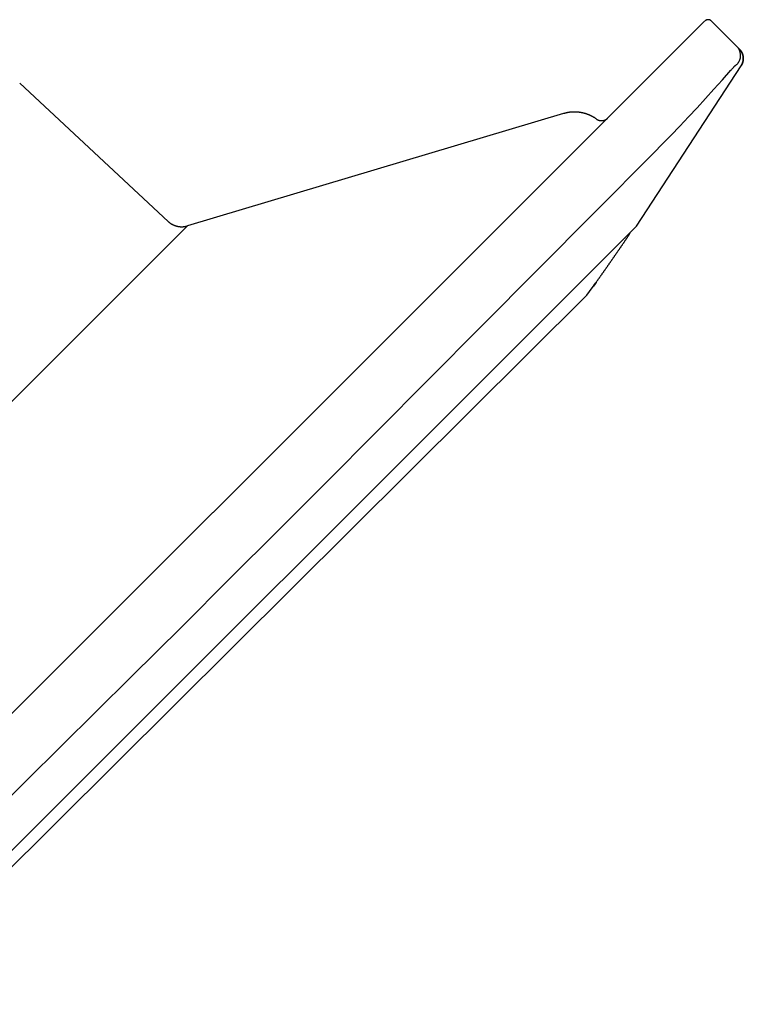
# Model space of a CAD drawing. Extents: x 0 to 12.6, y -5.5 to 1.2.
# Drawn here: x 9.3 to 12.6, y -5.4 to -0.9 of the extents above; entities that cross this region are included whole.
import ezdxf

# ---------------------------------------------------------------- set-up
doc = ezdxf.new("R2010")
doc.units = 0
doc.layers.get('0').update_dxf_attribs({"linetype": 'CONTINUOUS'})

msp = doc.modelspace()

# ---------------------------------------------------------------- linework, layer by layer
msp.add_line((9.1605, -4.8716), (11.88, -2.1656))
for points in [[(7.9735, -5.3676), (12.4123, -0.9286)], [(12.5678, -1.0556), (12.4407, -0.9286)], [(12.5542, -1.0422), (12.5572, -1.0453), (12.5599, -1.0485), (12.5623, -1.052), (12.5645, -1.0558), (12.5664, -1.0595), (12.568, -1.0635), (12.5693, -1.0675), (12.5703, -1.0716), (12.5712, -1.0758), (12.5716, -1.0801), (12.5718, -1.0844), (12.5716, -1.0885), (12.5712, -1.0928), (12.5705, -1.097), (12.5694, -1.1012), (12.5681, -1.1052), (12.5665, -1.1092), (12.5647, -1.113), (12.5625, -1.1167), (12.5601, -1.1203), (12.5574, -1.1236)], [(12.5701, -1.0581), (12.5675, -1.0553)], [(12.5706, -1.0586), (12.5701, -1.0581)], [(12.5707, -1.0588), (12.5705, -1.0584)], [(12.5712, -1.0594), (12.5706, -1.0586)], [(12.5716, -1.06), (12.571, -1.0592)], [(12.5747, -1.0641), (12.5742, -1.0633), (12.5737, -1.0626), (12.5732, -1.0619), (12.5726, -1.0613), (12.5722, -1.0605), (12.5716, -1.0598)], [(12.5749, -1.0644), (12.5745, -1.0637), (12.574, -1.063), (12.5735, -1.0623), (12.573, -1.0616), (12.5724, -1.061), (12.5721, -1.0603)], [(12.5772, -1.0681), (12.5768, -1.0673), (12.5763, -1.0664), (12.5758, -1.0656), (12.5752, -1.0649), (12.5747, -1.0641)], [(12.5773, -1.0683), (12.5769, -1.0675), (12.5764, -1.0667), (12.5759, -1.0659), (12.5754, -1.0652), (12.5749, -1.0644)], [(12.5766, -1.1288), (12.5773, -1.1276), (12.578, -1.1265), (12.5787, -1.1252), (12.5793, -1.124), (12.5799, -1.1227), (12.5804, -1.1214), (12.5809, -1.1203), (12.5813, -1.119), (12.5819, -1.1177), (12.5823, -1.1164), (12.5826, -1.1151), (12.583, -1.1138), (12.5834, -1.1125), (12.5836, -1.1114), (12.584, -1.11), (12.5843, -1.1083)], [(12.5778, -1.0692), (12.5772, -1.068)], [(12.5772, -1.1279), (12.5778, -1.1267), (12.5784, -1.1257), (12.5791, -1.1245), (12.5796, -1.1231), (12.5801, -1.1221), (12.5806, -1.1209), (12.5811, -1.1197), (12.5816, -1.1184), (12.5821, -1.1171), (12.5824, -1.116), (12.5828, -1.1147), (12.5831, -1.1135), (12.5835, -1.1122), (12.5837, -1.1109), (12.584, -1.1097)], [(12.5782, -1.07), (12.5777, -1.0689)], [(12.5787, -1.0707), (12.5781, -1.0698)], [(12.5791, -1.0716), (12.5787, -1.0707)], [(12.5796, -1.0725), (12.5791, -1.0715)], [(12.5799, -1.0734), (12.5795, -1.0725)], [(12.5807, -1.0752), (12.5804, -1.0744), (12.5799, -1.0734)], [(12.5807, -1.0752), (12.5804, -1.0743)], [(12.5811, -1.0764), (12.5807, -1.0752)], [(12.5815, -1.0773), (12.5811, -1.0761)], [(12.582, -1.0783), (12.5815, -1.0771)], [(12.5822, -1.0794), (12.5819, -1.0782)], [(12.5852, -1.097), (12.5852, -1.0958), (12.5851, -1.0945), (12.5849, -1.0932), (12.5848, -1.0919), (12.5847, -1.0907), (12.5846, -1.0895), (12.5845, -1.0884), (12.5842, -1.0872), (12.584, -1.0861), (12.5837, -1.0849), (12.5835, -1.0837), (12.5831, -1.0826), (12.5829, -1.0815), (12.5825, -1.0804), (12.5822, -1.0791)], [(12.5852, -1.0972), (12.5852, -1.096), (12.5851, -1.0948), (12.5851, -1.0937), (12.5849, -1.0925), (12.5847, -1.0913), (12.5847, -1.0901), (12.5846, -1.089), (12.5844, -1.0877), (12.5841, -1.0867), (12.5839, -1.0855), (12.5836, -1.0845), (12.5834, -1.0834), (12.5831, -1.0823), (12.5828, -1.0812), (12.5825, -1.0803)], [(12.5843, -1.1085), (12.5845, -1.1071)], [(12.5845, -1.1073), (12.5847, -1.106)], [(12.5847, -1.1048), (12.5849, -1.1035), (12.5851, -1.102)], [(12.5847, -1.1061), (12.5847, -1.1046)], [(12.5851, -1.1009), (12.5852, -1.0995)], [(12.5851, -1.1022), (12.5851, -1.1009)], [(12.5852, -1.0985), (12.5852, -1.097)], [(12.5852, -1.0997), (12.5852, -1.0982)], [(12.1037, -1.8543), (12.5753, -1.1309)], [(12.1812, -1.5237), (12.2208, -1.4838), (12.26, -1.4433), (12.2992, -1.4028), (12.338, -1.3618), (12.3766, -1.3205), (12.4149, -1.2788), (12.453, -1.2369), (12.4907, -1.1945), (12.5297, -1.1502)], [(12.5297, -1.1502), (12.5313, -1.1484), (12.5328, -1.1467), (12.5344, -1.1451), (12.5359, -1.1434), (12.5374, -1.1417), (12.5389, -1.1401), (12.5403, -1.1386), (12.5418, -1.137), (12.5432, -1.1356), (12.5446, -1.1342), (12.5459, -1.1329), (12.5471, -1.1316), (12.5483, -1.1305), (12.5495, -1.1293), (12.5506, -1.1284), (12.5517, -1.1274), (12.5525, -1.1266), (12.5534, -1.1259), (12.5542, -1.1252), (12.5549, -1.1248), (12.5555, -1.1243), (12.556, -1.1239), (12.5565, -1.1236), (12.557, -1.1234), (12.5572, -1.1234), (12.5574, -1.1236)], [(12.5753, -1.1309), (12.5758, -1.1302)], [(12.5758, -1.1302), (12.5766, -1.1288)], [(12.5765, -1.1291), (12.5772, -1.1279)], [(9.9904, -1.8331), (9.3213, -1.209)], [(11.7749, -1.3465), (10.0778, -1.8535)], [(8.5685, -5.1363), (9.351, -4.3588), (9.8247, -3.8888), (10.0519, -3.6631), (10.2709, -3.4445), (10.4842, -3.2311), (10.7033, -3.0118), (10.93, -2.7836), (11.4022, -2.3075), (11.9119, -1.7945), (12.1812, -1.5237)], [(10.0779, -1.8535), (8.8984, -3.0332)], [(8.8991, -5.0588), (12.1037, -1.8543)], [(11.8953, -2.1444), (11.9125, -2.1207)], [(11.9166, -2.1154), (11.9093, -2.1256)], [(11.9107, -2.1233), (11.9187, -2.1121)], [(11.9209, -2.1093), (11.9166, -2.1154)], [(11.9175, -2.1138), (11.92, -2.1104)], [(11.9198, -2.1107), (11.9213, -2.1086), (11.922, -2.1077), (11.9219, -2.1079), (11.9209, -2.1093)], [(11.9213, -2.1087), (11.9214, -2.1084)], [(11.88, -2.1656), (11.9031, -2.1336)]]:
    msp.add_lwpolyline(points)
for points in [[(12.4407, -0.9286, 0), (12.4405, -0.9284, 0), (12.4403, -0.9282, 0), (12.4401, -0.928, 0), (12.4399, -0.9279, 0), (12.4397, -0.9277, 0), (12.4395, -0.9275, 0), (12.4393, -0.9274, 0), (12.4391, -0.9272, 0), (12.4389, -0.927, 0), (12.4387, -0.9269, 0), (12.4385, -0.9267, 0), (12.4383, -0.9266, 0), (12.4381, -0.9264, 0), (12.4379, -0.9263, 0), (12.4377, -0.9261, 0), (12.4375, -0.926, 0), (12.4373, -0.9259, 0), (12.4371, -0.9257, 0), (12.4369, -0.9256, 0), (12.4366, -0.9255, 0), (12.4364, -0.9253, 0), (12.4362, -0.9252, 0), (12.436, -0.9251, 0), (12.4358, -0.925, 0), (12.4356, -0.9249, 0), (12.4353, -0.9248, 0), (12.4351, -0.9247, 0), (12.4349, -0.9245, 0), (12.4347, -0.9244, 0), (12.4344, -0.9244, 0), (12.4342, -0.9243, 0), (12.434, -0.9242, 0), (12.4338, -0.9241, 0), (12.4335, -0.924, 0), (12.4333, -0.9239, 0), (12.4331, -0.9238, 0), (12.4328, -0.9237, 0), (12.4326, -0.9237, 0), (12.4324, -0.9236, 0), (12.4321, -0.9235, 0), (12.4319, -0.9235, 0), (12.4317, -0.9234, 0), (12.4314, -0.9233, 0), (12.4312, -0.9233, 0), (12.431, -0.9232, 0), (12.4307, -0.9232, 0), (12.4305, -0.9231, 0), (12.4302, -0.9231, 0), (12.43, -0.923, 0), (12.4298, -0.923, 0), (12.4295, -0.9229, 0), (12.4293, -0.9229, 0), (12.4291, -0.9229, 0), (12.4288, -0.9229, 0), (12.4286, -0.9228, 0), (12.4283, -0.9228, 0), (12.4281, -0.9228, 0), (12.4278, -0.9228, 0), (12.4276, -0.9228, 0), (12.4274, -0.9227, 0), (12.4271, -0.9227, 0), (12.4269, -0.9227, 0), (12.4266, -0.9227, 0), (12.4264, -0.9227, 0), (12.4262, -0.9227, 0), (12.4259, -0.9227, 0), (12.4257, -0.9227, 0), (12.4254, -0.9228, 0), (12.4252, -0.9228, 0), (12.425, -0.9228, 0), (12.4247, -0.9228, 0), (12.4245, -0.9228, 0), (12.4242, -0.9229, 0), (12.424, -0.9229, 0), (12.4238, -0.9229, 0), (12.4235, -0.9229, 0), (12.4233, -0.923, 0), (12.423, -0.923, 0), (12.4228, -0.9231, 0), (12.4226, -0.9231, 0), (12.4223, -0.9232, 0), (12.4221, -0.9232, 0), (12.4219, -0.9233, 0), (12.4216, -0.9233, 0), (12.4214, -0.9234, 0), (12.4212, -0.9235, 0), (12.4209, -0.9235, 0), (12.4207, -0.9236, 0), (12.4205, -0.9237, 0), (12.4202, -0.9237, 0), (12.42, -0.9238, 0), (12.4198, -0.9239, 0), (12.4195, -0.924, 0), (12.4193, -0.9241, 0), (12.4191, -0.9242, 0), (12.4189, -0.9243, 0), (12.4186, -0.9244, 0), (12.4184, -0.9244, 0), (12.4182, -0.9245, 0), (12.418, -0.9247, 0), (12.4178, -0.9248, 0), (12.4175, -0.9249, 0), (12.4173, -0.925, 0), (12.4171, -0.9251, 0), (12.4169, -0.9252, 0), (12.4167, -0.9253, 0), (12.4165, -0.9255, 0), (12.4162, -0.9256, 0), (12.416, -0.9257, 0), (12.4158, -0.9259, 0), (12.4156, -0.926, 0), (12.4154, -0.9261, 0), (12.4152, -0.9263, 0), (12.415, -0.9264, 0), (12.4148, -0.9266, 0), (12.4146, -0.9267, 0), (12.4144, -0.9269, 0), (12.4142, -0.927, 0), (12.414, -0.9272, 0), (12.4138, -0.9274, 0), (12.4136, -0.9275, 0), (12.4134, -0.9277, 0), (12.4132, -0.9279, 0), (12.413, -0.928, 0), (12.4129, -0.9282, 0), (12.4127, -0.9284, 0), (12.4125, -0.9286, 0)], [(12.5705, -1.0584, 0), (12.5709, -1.0589, 0), (12.5713, -1.0594, 0), (12.5717, -1.0599, 0), (12.5721, -1.0604, 0), (12.5725, -1.0609, 0), (12.5729, -1.0614, 0), (12.5732, -1.0619, 0), (12.5736, -1.0624, 0), (12.574, -1.0629, 0), (12.5743, -1.0634, 0), (12.5747, -1.0639, 0), (12.575, -1.0644, 0), (12.5754, -1.065, 0), (12.5757, -1.0655, 0), (12.576, -1.066, 0), (12.5764, -1.0665, 0), (12.5767, -1.0671, 0), (12.577, -1.0676, 0), (12.5773, -1.0681, 0), (12.5776, -1.0687, 0), (12.5779, -1.0692, 0), (12.5782, -1.0697, 0), (12.5785, -1.0703, 0), (12.5787, -1.0708, 0), (12.579, -1.0714, 0), (12.5793, -1.0719, 0), (12.5795, -1.0725, 0), (12.5798, -1.0731, 0), (12.58, -1.0736, 0), (12.5803, -1.0742, 0), (12.5805, -1.0747, 0), (12.5807, -1.0753, 0), (12.581, -1.0759, 0), (12.5812, -1.0764, 0), (12.5814, -1.077, 0), (12.5816, -1.0776, 0), (12.5818, -1.0781, 0), (12.582, -1.0787, 0), (12.5822, -1.0793, 0), (12.5824, -1.0799, 0), (12.5826, -1.0805, 0), (12.5827, -1.0811, 0), (12.5829, -1.0816, 0), (12.5831, -1.0822, 0), (12.5832, -1.0828, 0), (12.5834, -1.0834, 0), (12.5835, -1.084, 0), (12.5836, -1.0846, 0), (12.5838, -1.0852, 0), (12.5839, -1.0857, 0), (12.584, -1.0863, 0), (12.5841, -1.0869, 0), (12.5842, -1.0875, 0), (12.5843, -1.0881, 0), (12.5844, -1.0887, 0), (12.5845, -1.0893, 0), (12.5846, -1.0899, 0), (12.5847, -1.0905, 0), (12.5847, -1.0911, 0), (12.5848, -1.0917, 0), (12.5849, -1.0923, 0), (12.5849, -1.0929, 0), (12.585, -1.0935, 0), (12.585, -1.0941, 0), (12.585, -1.0947, 0), (12.5851, -1.0953, 0), (12.5851, -1.0959, 0), (12.5851, -1.0965, 0), (12.5851, -1.0971, 0), (12.5851, -1.0977, 0), (12.5851, -1.0983, 0), (12.5851, -1.099, 0), (12.5851, -1.0996, 0), (12.5851, -1.1002, 0), (12.5851, -1.1008, 0), (12.585, -1.1014, 0), (12.585, -1.102, 0), (12.5849, -1.1026, 0), (12.5849, -1.1032, 0), (12.5848, -1.1038, 0), (12.5848, -1.1044, 0), (12.5847, -1.105, 0), (12.5846, -1.1056, 0), (12.5846, -1.1062, 0), (12.5845, -1.1068, 0), (12.5844, -1.1074, 0), (12.5843, -1.108, 0), (12.5842, -1.1086, 0), (12.5841, -1.1092, 0), (12.584, -1.1098, 0), (12.5838, -1.1104, 0), (12.5837, -1.111, 0), (12.5836, -1.1116, 0), (12.5834, -1.1122, 0), (12.5833, -1.1127, 0), (12.5831, -1.1133, 0), (12.583, -1.1139, 0), (12.5828, -1.1145, 0), (12.5826, -1.1151, 0), (12.5825, -1.1157, 0), (12.5823, -1.1163, 0), (12.5821, -1.1169, 0), (12.5819, -1.1174, 0), (12.5817, -1.118, 0), (12.5815, -1.1186, 0), (12.5813, -1.1192, 0), (12.581, -1.1198, 0), (12.5808, -1.1203, 0), (12.5806, -1.1209, 0), (12.5803, -1.1215, 0), (12.5801, -1.122, 0), (12.5798, -1.1226, 0), (12.5796, -1.1232, 0), (12.5793, -1.1237, 0), (12.5791, -1.1243, 0), (12.5788, -1.1249, 0), (12.5785, -1.1254, 0), (12.5782, -1.126, 0), (12.5779, -1.1265, 0), (12.5776, -1.1271, 0), (12.5773, -1.1276, 0), (12.577, -1.1282, 0), (12.5767, -1.1287, 0), (12.5764, -1.1293, 0), (12.576, -1.1298, 0), (12.5757, -1.1303, 0), (12.5753, -1.1309, 0)], [(11.9226, -1.3711, 0), (11.9216, -1.3704, 0), (11.9205, -1.3697, 0), (11.9195, -1.369, 0), (11.9185, -1.3683, 0), (11.9175, -1.3676, 0), (11.9164, -1.3669, 0), (11.9154, -1.3662, 0), (11.9143, -1.3656, 0), (11.9133, -1.3649, 0), (11.9122, -1.3643, 0), (11.9112, -1.3637, 0), (11.9101, -1.363, 0), (11.9091, -1.3624, 0), (11.908, -1.3618, 0), (11.9069, -1.3612, 0), (11.9059, -1.3606, 0), (11.9048, -1.36, 0), (11.9037, -1.3594, 0), (11.9026, -1.3588, 0), (11.9015, -1.3583, 0), (11.9004, -1.3577, 0), (11.8993, -1.3572, 0), (11.8983, -1.3566, 0), (11.8972, -1.3561, 0), (11.896, -1.3556, 0), (11.8949, -1.3551, 0), (11.8938, -1.3546, 0), (11.8927, -1.3541, 0), (11.8916, -1.3536, 0), (11.8905, -1.3531, 0), (11.8894, -1.3526, 0), (11.8882, -1.3522, 0), (11.8871, -1.3517, 0), (11.886, -1.3513, 0), (11.8848, -1.3508, 0), (11.8837, -1.3504, 0), (11.8826, -1.35, 0), (11.8814, -1.3495, 0), (11.8803, -1.3491, 0), (11.8791, -1.3487, 0), (11.878, -1.3483, 0), (11.8768, -1.348, 0), (11.8757, -1.3476, 0), (11.8745, -1.3472, 0), (11.8734, -1.3469, 0), (11.8722, -1.3465, 0), (11.871, -1.3462, 0), (11.8699, -1.3458, 0), (11.8687, -1.3455, 0), (11.8675, -1.3452, 0), (11.8664, -1.3449, 0), (11.8652, -1.3446, 0), (11.864, -1.3443, 0), (11.8628, -1.344, 0), (11.8617, -1.3438, 0), (11.8605, -1.3435, 0), (11.8593, -1.3432, 0), (11.8581, -1.343, 0), (11.8569, -1.3427, 0), (11.8557, -1.3425, 0), (11.8545, -1.3423, 0), (11.8533, -1.3421, 0), (11.8522, -1.3419, 0), (11.851, -1.3417, 0), (11.8498, -1.3415, 0), (11.8486, -1.3413, 0), (11.8474, -1.3411, 0), (11.8462, -1.341, 0), (11.845, -1.3408, 0), (11.8438, -1.3407, 0), (11.8426, -1.3405, 0), (11.8414, -1.3404, 0), (11.8402, -1.3403, 0), (11.839, -1.3401, 0), (11.8378, -1.34, 0), (11.8365, -1.3399, 0), (11.8353, -1.3399, 0), (11.8341, -1.3398, 0), (11.8329, -1.3397, 0), (11.8317, -1.3397, 0), (11.8305, -1.3396, 0), (11.8293, -1.3396, 0), (11.8281, -1.3395, 0), (11.8269, -1.3395, 0), (11.8256, -1.3395, 0), (11.8244, -1.3395, 0), (11.8232, -1.3395, 0), (11.822, -1.3395, 0), (11.8208, -1.3395, 0), (11.8196, -1.3395, 0), (11.8184, -1.3395, 0), (11.8171, -1.3396, 0), (11.8159, -1.3396, 0), (11.8147, -1.3397, 0), (11.8135, -1.3398, 0), (11.8123, -1.3398, 0), (11.8111, -1.3399, 0), (11.8099, -1.34, 0), (11.8086, -1.3401, 0), (11.8074, -1.3402, 0), (11.8062, -1.3403, 0), (11.805, -1.3405, 0), (11.8038, -1.3406, 0), (11.8026, -1.3408, 0), (11.8014, -1.3409, 0), (11.8002, -1.3411, 0), (11.7989, -1.3413, 0), (11.7977, -1.3414, 0), (11.7965, -1.3416, 0), (11.7953, -1.3418, 0), (11.7941, -1.342, 0), (11.7929, -1.3422, 0), (11.7917, -1.3425, 0), (11.7905, -1.3427, 0), (11.7893, -1.3429, 0), (11.7881, -1.3432, 0), (11.7869, -1.3435, 0), (11.7857, -1.3437, 0), (11.7845, -1.344, 0), (11.7833, -1.3443, 0), (11.7821, -1.3446, 0), (11.7809, -1.3449, 0), (11.7797, -1.3452, 0), (11.7785, -1.3455, 0), (11.7773, -1.3458, 0), (11.7761, -1.3462, 0), (11.7749, -1.3465, 0)], [(11.9226, -1.3711, 0), (11.923, -1.3714, 0), (11.9233, -1.3716, 0), (11.9237, -1.3719, 0), (11.9241, -1.3721, 0), (11.9245, -1.3724, 0), (11.9249, -1.3726, 0), (11.9253, -1.3728, 0), (11.9257, -1.3731, 0), (11.9261, -1.3733, 0), (11.9265, -1.3735, 0), (11.9269, -1.3737, 0), (11.9273, -1.374, 0), (11.9277, -1.3742, 0), (11.9281, -1.3744, 0), (11.9285, -1.3746, 0), (11.9289, -1.3747, 0), (11.9293, -1.3749, 0), (11.9297, -1.3751, 0), (11.9301, -1.3753, 0), (11.9305, -1.3755, 0), (11.9309, -1.3756, 0), (11.9314, -1.3758, 0), (11.9318, -1.376, 0), (11.9322, -1.3761, 0), (11.9326, -1.3763, 0), (11.933, -1.3764, 0), (11.9335, -1.3765, 0), (11.9339, -1.3767, 0), (11.9343, -1.3768, 0), (11.9347, -1.3769, 0), (11.9351, -1.3771, 0), (11.9356, -1.3772, 0), (11.936, -1.3773, 0), (11.9364, -1.3774, 0), (11.9369, -1.3775, 0), (11.9373, -1.3776, 0), (11.9377, -1.3777, 0), (11.9382, -1.3778, 0), (11.9386, -1.3778, 0), (11.939, -1.3779, 0), (11.9394, -1.378, 0), (11.9399, -1.378, 0), (11.9403, -1.3781, 0), (11.9408, -1.3782, 0), (11.9412, -1.3782, 0), (11.9416, -1.3783, 0), (11.9421, -1.3783, 0), (11.9425, -1.3784, 0), (11.9429, -1.3784, 0), (11.9434, -1.3784, 0), (11.9438, -1.3784, 0), (11.9442, -1.3785, 0), (11.9447, -1.3785, 0), (11.9451, -1.3785, 0), (11.9455, -1.3785, 0), (11.946, -1.3785, 0), (11.9464, -1.3785, 0), (11.9468, -1.3785, 0), (11.9473, -1.3785, 0), (11.9477, -1.3785, 0), (11.9482, -1.3784, 0), (11.9486, -1.3784, 0), (11.949, -1.3784, 0), (11.9495, -1.3783, 0), (11.9499, -1.3783, 0), (11.9503, -1.3782, 0), (11.9508, -1.3782, 0), (11.9512, -1.3781, 0), (11.9516, -1.3781, 0), (11.952, -1.378, 0), (11.9525, -1.378, 0), (11.9529, -1.3779, 0), (11.9533, -1.3778, 0), (11.9538, -1.3777, 0), (11.9542, -1.3776, 0), (11.9546, -1.3775, 0), (11.955, -1.3774, 0), (11.9555, -1.3773, 0), (11.9559, -1.3772, 0), (11.9563, -1.3771, 0), (11.9567, -1.377, 0), (11.9571, -1.3769, 0), (11.9576, -1.3768, 0), (11.958, -1.3766, 0), (11.9584, -1.3765, 0), (11.9588, -1.3764, 0), (11.9592, -1.3762, 0), (11.9596, -1.3761, 0), (11.9601, -1.3759, 0), (11.9605, -1.3758, 0), (11.9609, -1.3756, 0), (11.9613, -1.3754, 0), (11.9617, -1.3753, 0), (11.9621, -1.3751, 0), (11.9625, -1.3749, 0), (11.9629, -1.3747, 0), (11.9633, -1.3745, 0), (11.9637, -1.3743, 0), (11.9641, -1.3741, 0), (11.9645, -1.3739, 0), (11.9648, -1.3737, 0), (11.9652, -1.3735, 0), (11.9656, -1.3733, 0), (11.966, -1.3731, 0), (11.9664, -1.3728, 0), (11.9668, -1.3726, 0), (11.9671, -1.3724, 0), (11.9675, -1.3721, 0), (11.9679, -1.3719, 0), (11.9683, -1.3717, 0), (11.9686, -1.3714, 0), (11.969, -1.3711, 0), (11.9694, -1.3709, 0), (11.9697, -1.3706, 0), (11.9701, -1.3703, 0), (11.9704, -1.3701, 0), (11.9708, -1.3698, 0), (11.9711, -1.3695, 0), (11.9715, -1.3692, 0), (11.9718, -1.3689, 0), (11.9722, -1.3686, 0), (11.9725, -1.3683, 0), (11.9729, -1.368, 0), (11.9732, -1.3677, 0), (11.9735, -1.3674, 0), (11.9739, -1.3671, 0), (11.9742, -1.3667, 0)], [(9.9904, -1.8331, 0), (9.991, -1.8336, 0), (9.9915, -1.8341, 0), (9.9921, -1.8346, 0), (9.9927, -1.8351, 0), (9.9932, -1.8356, 0), (9.9938, -1.8361, 0), (9.9944, -1.8366, 0), (9.995, -1.8371, 0), (9.9955, -1.8376, 0), (9.9961, -1.838, 0), (9.9967, -1.8385, 0), (9.9973, -1.8389, 0), (9.9979, -1.8394, 0), (9.9985, -1.8398, 0), (9.9991, -1.8403, 0), (9.9997, -1.8407, 0), (10.0003, -1.8411, 0), (10.001, -1.8415, 0), (10.0016, -1.842, 0), (10.0022, -1.8424, 0), (10.0028, -1.8428, 0), (10.0034, -1.8432, 0), (10.0041, -1.8436, 0), (10.0047, -1.844, 0), (10.0053, -1.8443, 0), (10.006, -1.8447, 0), (10.0066, -1.8451, 0), (10.0072, -1.8455, 0), (10.0079, -1.8458, 0), (10.0085, -1.8462, 0), (10.0092, -1.8465, 0), (10.0098, -1.8469, 0), (10.0105, -1.8472, 0), (10.0112, -1.8476, 0), (10.0118, -1.8479, 0), (10.0125, -1.8482, 0), (10.0131, -1.8485, 0), (10.0138, -1.8489, 0), (10.0145, -1.8492, 0), (10.0151, -1.8495, 0), (10.0158, -1.8498, 0), (10.0165, -1.85, 0), (10.0172, -1.8503, 0), (10.0178, -1.8506, 0), (10.0185, -1.8509, 0), (10.0192, -1.8512, 0), (10.0199, -1.8514, 0), (10.0206, -1.8517, 0), (10.0213, -1.8519, 0), (10.022, -1.8522, 0), (10.0227, -1.8524, 0), (10.0234, -1.8527, 0), (10.0241, -1.8529, 0), (10.0248, -1.8531, 0), (10.0255, -1.8533, 0), (10.0262, -1.8535, 0), (10.0269, -1.8537, 0), (10.0276, -1.8539, 0), (10.0283, -1.8541, 0), (10.029, -1.8543, 0), (10.0297, -1.8545, 0), (10.0304, -1.8547, 0), (10.0311, -1.8549, 0), (10.0318, -1.855, 0), (10.0325, -1.8552, 0), (10.0333, -1.8553, 0), (10.034, -1.8555, 0), (10.0347, -1.8556, 0), (10.0354, -1.8558, 0), (10.0361, -1.8559, 0), (10.0369, -1.856, 0), (10.0376, -1.8561, 0), (10.0383, -1.8563, 0), (10.039, -1.8564, 0), (10.0398, -1.8565, 0), (10.0405, -1.8566, 0), (10.0412, -1.8567, 0), (10.0419, -1.8567, 0), (10.0427, -1.8568, 0), (10.0434, -1.8569, 0), (10.0441, -1.857, 0), (10.0449, -1.857, 0), (10.0456, -1.8571, 0), (10.0463, -1.8571, 0), (10.0471, -1.8572, 0), (10.0478, -1.8572, 0), (10.0485, -1.8573, 0), (10.0493, -1.8573, 0), (10.05, -1.8573, 0), (10.0507, -1.8573, 0), (10.0515, -1.8573, 0), (10.0522, -1.8573, 0), (10.0529, -1.8573, 0), (10.0537, -1.8573, 0), (10.0544, -1.8573, 0), (10.0552, -1.8573, 0), (10.0559, -1.8572, 0), (10.0566, -1.8572, 0), (10.0574, -1.8572, 0), (10.0581, -1.8571, 0), (10.0588, -1.8571, 0), (10.0596, -1.857, 0), (10.0603, -1.8569, 0), (10.0611, -1.8569, 0), (10.0618, -1.8568, 0), (10.0625, -1.8567, 0), (10.0633, -1.8566, 0), (10.064, -1.8565, 0), (10.0647, -1.8564, 0), (10.0655, -1.8563, 0), (10.0662, -1.8562, 0), (10.0669, -1.8561, 0), (10.0677, -1.8559, 0), (10.0684, -1.8558, 0), (10.0691, -1.8557, 0), (10.0699, -1.8555, 0), (10.0706, -1.8554, 0), (10.0713, -1.8552, 0), (10.0721, -1.8551, 0), (10.0728, -1.8549, 0), (10.0735, -1.8547, 0), (10.0743, -1.8545, 0), (10.075, -1.8543, 0), (10.0757, -1.8541, 0), (10.0764, -1.8539, 0), (10.0772, -1.8537, 0), (10.0779, -1.8535, 0)], [(11.9176, -2.114, 0), (11.9188, -2.1122, 0), (11.9201, -2.1105, 0), (11.9213, -2.1088, 0), (11.9225, -2.1071, 0), (11.9237, -2.1054, 0), (11.925, -2.1036, 0), (11.9262, -2.1019, 0), (11.9274, -2.1002, 0), (11.9286, -2.0985, 0), (11.9298, -2.0967, 0), (11.9311, -2.095, 0), (11.9323, -2.0933, 0), (11.9335, -2.0916, 0), (11.9347, -2.0898, 0), (11.9359, -2.0881, 0), (11.9372, -2.0864, 0), (11.9384, -2.0847, 0), (11.9396, -2.0829, 0), (11.9408, -2.0812, 0), (11.942, -2.0795, 0), (11.9433, -2.0777, 0), (11.9445, -2.076, 0), (11.9457, -2.0743, 0), (11.9469, -2.0726, 0), (11.9481, -2.0708, 0), (11.9493, -2.0691, 0), (11.9505, -2.0674, 0), (11.9518, -2.0657, 0), (11.953, -2.0639, 0), (11.9542, -2.0622, 0), (11.9554, -2.0605, 0), (11.9566, -2.0587, 0), (11.9578, -2.057, 0), (11.959, -2.0553, 0), (11.9603, -2.0535, 0), (11.9615, -2.0518, 0), (11.9627, -2.0501, 0), (11.9639, -2.0483, 0), (11.9651, -2.0466, 0), (11.9663, -2.0449, 0), (11.9675, -2.0431, 0), (11.9687, -2.0414, 0), (11.97, -2.0397, 0), (11.9712, -2.0379, 0), (11.9724, -2.0362, 0), (11.9736, -2.0345, 0), (11.9748, -2.0328, 0), (11.976, -2.031, 0), (11.9772, -2.0293, 0), (11.9784, -2.0275, 0), (11.9796, -2.0258, 0), (11.9808, -2.0241, 0), (11.982, -2.0223, 0), (11.9832, -2.0206, 0), (11.9845, -2.0189, 0), (11.9857, -2.0171, 0), (11.9869, -2.0154, 0), (11.9881, -2.0137, 0), (11.9893, -2.0119, 0), (11.9905, -2.0102, 0), (11.9917, -2.0084, 0), (11.9929, -2.0067, 0), (11.9941, -2.005, 0), (11.9953, -2.0032, 0), (11.9965, -2.0015, 0), (11.9977, -1.9998, 0), (11.9989, -1.998, 0), (12.0001, -1.9963, 0), (12.0013, -1.9946, 0), (12.0025, -1.9928, 0), (12.0037, -1.9911, 0), (12.0049, -1.9893, 0), (12.0061, -1.9876, 0), (12.0073, -1.9858, 0), (12.0085, -1.9841, 0), (12.0097, -1.9824, 0), (12.0109, -1.9806, 0), (12.0121, -1.9789, 0), (12.0133, -1.9771, 0), (12.0145, -1.9754, 0), (12.0157, -1.9737, 0), (12.0169, -1.9719, 0), (12.0181, -1.9702, 0), (12.0193, -1.9684, 0), (12.0205, -1.9667, 0), (12.0217, -1.9649, 0), (12.0229, -1.9632, 0), (12.0241, -1.9615, 0), (12.0253, -1.9597, 0), (12.0265, -1.958, 0), (12.0277, -1.9562, 0), (12.0289, -1.9545, 0), (12.0301, -1.9527, 0), (12.0313, -1.951, 0), (12.0324, -1.9493, 0), (12.0336, -1.9475, 0), (12.0348, -1.9458, 0), (12.036, -1.944, 0), (12.0372, -1.9423, 0), (12.0384, -1.9405, 0), (12.0396, -1.9388, 0), (12.0408, -1.937, 0), (12.042, -1.9353, 0), (12.0432, -1.9336, 0), (12.0444, -1.9318, 0), (12.0456, -1.9301, 0), (12.0467, -1.9283, 0), (12.0479, -1.9266, 0), (12.0491, -1.9248, 0), (12.0503, -1.9231, 0), (12.0515, -1.9213, 0), (12.0527, -1.9196, 0), (12.0539, -1.9178, 0), (12.0551, -1.9161, 0), (12.0563, -1.9143, 0), (12.0574, -1.9126, 0), (12.0586, -1.9108, 0), (12.0598, -1.9091, 0), (12.061, -1.9074, 0), (12.0622, -1.9056, 0), (12.0634, -1.9039, 0), (12.0646, -1.9021, 0), (12.0657, -1.9003, 0), (12.0669, -1.8986, 0), (12.0681, -1.8968, 0), (12.0693, -1.8951, 0), (12.0705, -1.8934, 0)], [(12.0705, -1.8934, 0), (12.0705, -1.8933, 0), (12.0706, -1.8932, 0), (12.0706, -1.8931, 0), (12.0707, -1.893, 0), (12.0707, -1.893, 0), (12.0708, -1.8929, 0), (12.0708, -1.8928, 0), (12.0709, -1.8927, 0), (12.0709, -1.8927, 0), (12.071, -1.8926, 0), (12.071, -1.8925, 0), (12.0711, -1.8924, 0), (12.0711, -1.8924, 0), (12.0712, -1.8923, 0), (12.0712, -1.8922, 0), (12.0713, -1.8921, 0), (12.0713, -1.8921, 0), (12.0714, -1.892, 0), (12.0714, -1.8919, 0), (12.0715, -1.8918, 0), (12.0715, -1.8918, 0), (12.0715, -1.8917, 0), (12.0716, -1.8916, 0), (12.0716, -1.8915, 0), (12.0717, -1.8915, 0), (12.0717, -1.8914, 0), (12.0718, -1.8913, 0), (12.0718, -1.8912, 0), (12.0719, -1.8911, 0), (12.0719, -1.8911, 0), (12.0719, -1.891, 0), (12.072, -1.8909, 0), (12.072, -1.8908, 0), (12.0721, -1.8907, 0), (12.0721, -1.8907, 0), (12.0722, -1.8906, 0), (12.0722, -1.8905, 0), (12.0722, -1.8904, 0), (12.0723, -1.8903, 0), (12.0723, -1.8903, 0), (12.0724, -1.8902, 0), (12.0724, -1.8901, 0), (12.0725, -1.89, 0), (12.0725, -1.8899, 0), (12.0725, -1.8899, 0), (12.0726, -1.8898, 0), (12.0726, -1.8897, 0), (12.0727, -1.8896, 0), (12.0727, -1.8896, 0), (12.0727, -1.8895, 0), (12.0728, -1.8894, 0), (12.0728, -1.8893, 0), (12.0729, -1.8892, 0), (12.0729, -1.8891, 0), (12.0729, -1.8891, 0), (12.073, -1.889, 0), (12.073, -1.8889, 0), (12.073, -1.8888, 0), (12.0731, -1.8887, 0), (12.0731, -1.8886, 0), (12.0732, -1.8886, 0), (12.0732, -1.8885, 0), (12.0732, -1.8884, 0), (12.0733, -1.8883, 0), (12.0733, -1.8882, 0), (12.0733, -1.8882, 0), (12.0734, -1.8881, 0), (12.0734, -1.888, 0), (12.0734, -1.8879, 0), (12.0735, -1.8878, 0), (12.0735, -1.8878, 0), (12.0735, -1.8877, 0), (12.0736, -1.8876, 0), (12.0736, -1.8875, 0), (12.0737, -1.8874, 0), (12.0737, -1.8873, 0), (12.0737, -1.8873, 0), (12.0737, -1.8872, 0), (12.0738, -1.8871, 0), (12.0738, -1.887, 0), (12.0738, -1.8869, 0), (12.0739, -1.8868, 0), (12.0739, -1.8867, 0), (12.0739, -1.8867, 0), (12.074, -1.8866, 0), (12.074, -1.8865, 0), (12.074, -1.8864, 0), (12.0741, -1.8863, 0), (12.0741, -1.8862, 0), (12.0741, -1.8862, 0), (12.0742, -1.8861, 0), (12.0742, -1.886, 0), (12.0742, -1.8859, 0), (12.0742, -1.8858, 0), (12.0743, -1.8857, 0), (12.0743, -1.8857, 0), (12.0743, -1.8856, 0), (12.0743, -1.8855, 0), (12.0744, -1.8854, 0), (12.0744, -1.8853, 0), (12.0744, -1.8852, 0), (12.0745, -1.8851, 0), (12.0745, -1.8851, 0), (12.0745, -1.885, 0), (12.0745, -1.8849, 0), (12.0746, -1.8848, 0), (12.0746, -1.8847, 0), (12.0746, -1.8846, 0), (12.0746, -1.8845, 0), (12.0747, -1.8845, 0), (12.0747, -1.8844, 0), (12.0747, -1.8843, 0), (12.0747, -1.8842, 0), (12.0748, -1.8841, 0), (12.0748, -1.884, 0), (12.0748, -1.884, 0), (12.0748, -1.8839, 0), (12.0748, -1.8838, 0), (12.0749, -1.8837, 0), (12.0749, -1.8836, 0), (12.0749, -1.8835, 0), (12.0749, -1.8834, 0), (12.075, -1.8834, 0), (12.075, -1.8833, 0), (12.075, -1.8832, 0), (12.075, -1.8831, 0), (12.075, -1.883, 0)]]:
    msp.add_polyline3d(points)

doc.saveas('drawing.dxf')
